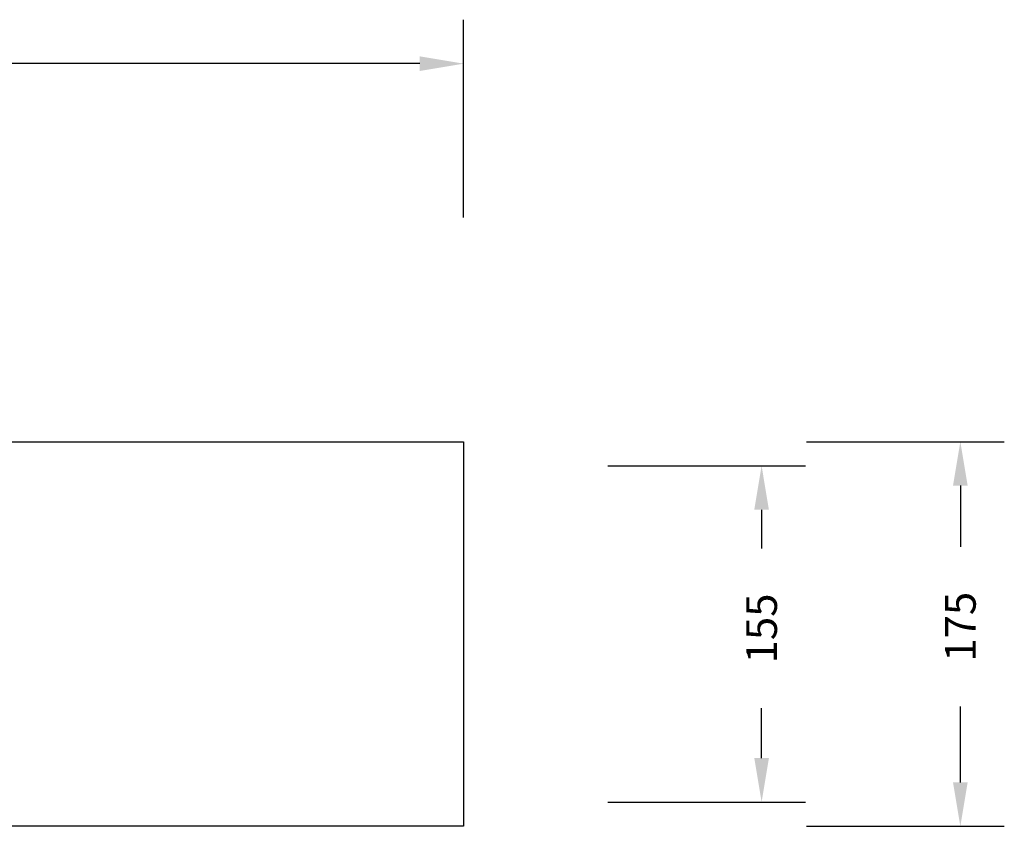
# Model space of a CAD drawing. Units: millimetres. Extents: x 629 to 1985, y -20 to 347.
# Drawn here: x 1537 to 1985, y -20 to 347 of the extents above; entities that cross this region are included whole.
import ezdxf

# ---------------------------------------------------------------- set-up
doc = ezdxf.new("R2010")
doc.units = ezdxf.units.MM
doc.header["$LTSCALE"] = 20
doc.header["$PDSIZE"] = -1
doc.layers.add('VP-DIM', color=7, linetype='Continuous')
doc.layers.add('VP-HIC', color=6, linetype='Continuous')
doc.layers.add('VP-EQ', color=7, linetype='Continuous', true_color=0x8a3492)
doc.dimstyles.get("Standard").update_dxf_attribs({"dimtxt": 14, "dimasz": 20, "dimexe": 20, "dimexo": 50, "dimgap": 20, "dimtad": 0, "dimdec": 0, "dimzin": 0, "dimdsep": 46, "dimtxsty": 'Standard', "dimcen": -0.09, "dimadec": 0, "dimazin": 0, "dimtfac": 1, "dimtdec": 4, "dimtofl": 0, "dimtmove": 0, "dimatfit": 3, "dimfxl": 70, "dimfxlon": 1, "dimtolj": 1, "dimtzin": 0, "dimarcsym": 0})

# ---------------------------------------------------------------- blocks, each defined once
blk = doc.blocks.new('*D19')
at = {"layer": 'Defpoints', "color": 0}
for p in [(1738.57, 326.51), (1088.57, 154.51), (1738.57, 154.51)]:
    blk.add_point(p, dxfattribs=at)
at = {"layer": 'VP-DIM', "color": 0, "lineweight": -2}
for p, q in [((1088.57, 256.51), (1088.57, 346.51)), ((1738.57, 256.51), (1738.57, 346.51)), ((1108.57, 326.51), (1377.99, 326.51)), ((1718.57, 326.51), (1452.99, 326.51))]:
    blk.add_line(p, q, dxfattribs=at)
at = {"layer": 'VP-DIM', "color": 0}
for points in [[(1108.57, 329.84), (1108.57, 323.17), (1088.57, 326.51)], [(1718.57, 323.17), (1718.57, 329.84), (1738.57, 326.51)]]:
    blk.add_solid(points, dxfattribs=at)
at = {"layer": 'VP-DIM', "color": 0, "insert": (1415.49, 326.51), "char_height": 14, "attachment_point": 5}
blk.add_mtext('\\A1;650', dxfattribs=at)
blk = doc.blocks.new('*D20')
at = {"layer": 'Defpoints', "color": 0}
for p in [(1413.61, 143.56), (1413.47, -9.44), (1874.14, -9.44)]:
    blk.add_point(p, dxfattribs=at)
at = {"layer": 'VP-DIM', "color": 0, "lineweight": -2}
for p, q in [((1804.14, 143.56), (1894.14, 143.56)), ((1874.14, 123.56), (1874.14, 105.86)), ((1874.14, 10.56), (1874.14, 33.19)), ((1804.14, -9.44), (1894.14, -9.44))]:
    blk.add_line(p, q, dxfattribs=at)
at = {"layer": 'VP-DIM', "color": 0}
for points in [[(1877.47, 123.56), (1870.81, 123.56), (1874.14, 143.56)], [(1870.81, 10.56), (1877.47, 10.56), (1874.14, -9.44)]]:
    blk.add_solid(points, dxfattribs=at)
at = {"layer": 'VP-DIM', "color": 0, "insert": (1874.14, 69.52), "char_height": 14, "attachment_point": 5, "rotation": 90}
blk.add_mtext('\\A1;155', dxfattribs=at)
blk = doc.blocks.new('*D21')
at = {"layer": 'Defpoints', "color": 0}
for p in [(1620.38, 154.51), (1620.38, -20.49), (1964.57, -20.49)]:
    blk.add_point(p, dxfattribs=at)
at = {"layer": 'VP-DIM', "color": 0, "lineweight": -2}
for p, q in [((1894.57, 154.51), (1984.57, 154.51)), ((1964.57, 134.51), (1964.57, 106.63)), ((1964.57, -0.49), (1964.57, 33.96)), ((1894.57, -20.49), (1984.57, -20.49))]:
    blk.add_line(p, q, dxfattribs=at)
at = {"layer": 'VP-DIM', "color": 0}
for points in [[(1967.91, 134.51), (1961.24, 134.51), (1964.57, 154.51)], [(1961.24, -0.49), (1967.91, -0.49), (1964.57, -20.49)]]:
    blk.add_solid(points, dxfattribs=at)
at = {"layer": 'VP-DIM', "color": 0, "insert": (1964.57, 70.29), "char_height": 14, "attachment_point": 5, "rotation": 90}
blk.add_mtext('\\A1;175', dxfattribs=at)
blk = doc.blocks.new('st0510 2d')
at = {"layer": 'VP-EQ', "color": 0}
blk.add_lwpolyline([(1413.57, -20.49), (1088.57, -20.49), (1088.57, 154.51), (1738.57, 154.51), (1738.57, -20.49), (1413.57, -20.49)], dxfattribs=at)

msp = doc.modelspace()

# ---------------------------------------------------------------- linework, layer by layer
at = {"layer": 'VP-HIC', "color": 6}
msp.add_lwpolyline([(1413.57, -20.49), (1088.57, -20.49), (1088.57, 154.51), (1738.57, 154.51), (1738.57, -20.49), (1413.57, -20.49)], dxfattribs=at)

# ---------------------------------------------------------------- block references
at = {"layer": 'VP-EQ', "color": 0}
msp.add_blockref('st0510 2d', (0, 0), dxfattribs=at)

# ---------------------------------------------------------------- dimensions: what is measured, and where the dimension line sits
at = {"layer": 'VP-DIM', "color": 0}
dim = msp.add_linear_dim(base=(1738.57, 326.51), p1=(1088.57, 154.51), p2=(1738.57, 154.51), dimstyle='Standard', dxfattribs=at)
dim.commit()
dim.dimension.update_dxf_attribs({"geometry": '*D19', "text_midpoint": (1415.49, 326.51), "dimtype": 160})
dim = msp.add_linear_dim(base=(1964.57, -20.49), p1=(1620.38, 154.51), p2=(1620.38, -20.49), angle=90, dimstyle='Standard', dxfattribs=at)
dim.commit()
dim.dimension.update_dxf_attribs({"geometry": '*D21', "text_midpoint": (1964.57, 70.29), "dimtype": 160})
dim = msp.add_linear_dim(base=(1874.14, -9.44), p1=(1413.61, 143.56), p2=(1413.47, -9.44), angle=90, text='155', dimstyle='Standard', dxfattribs=at)
dim.commit()
dim.dimension.update_dxf_attribs({"geometry": '*D20', "text_midpoint": (1874.14, 69.52), "dimtype": 160})

doc.saveas('drawing.dxf')
